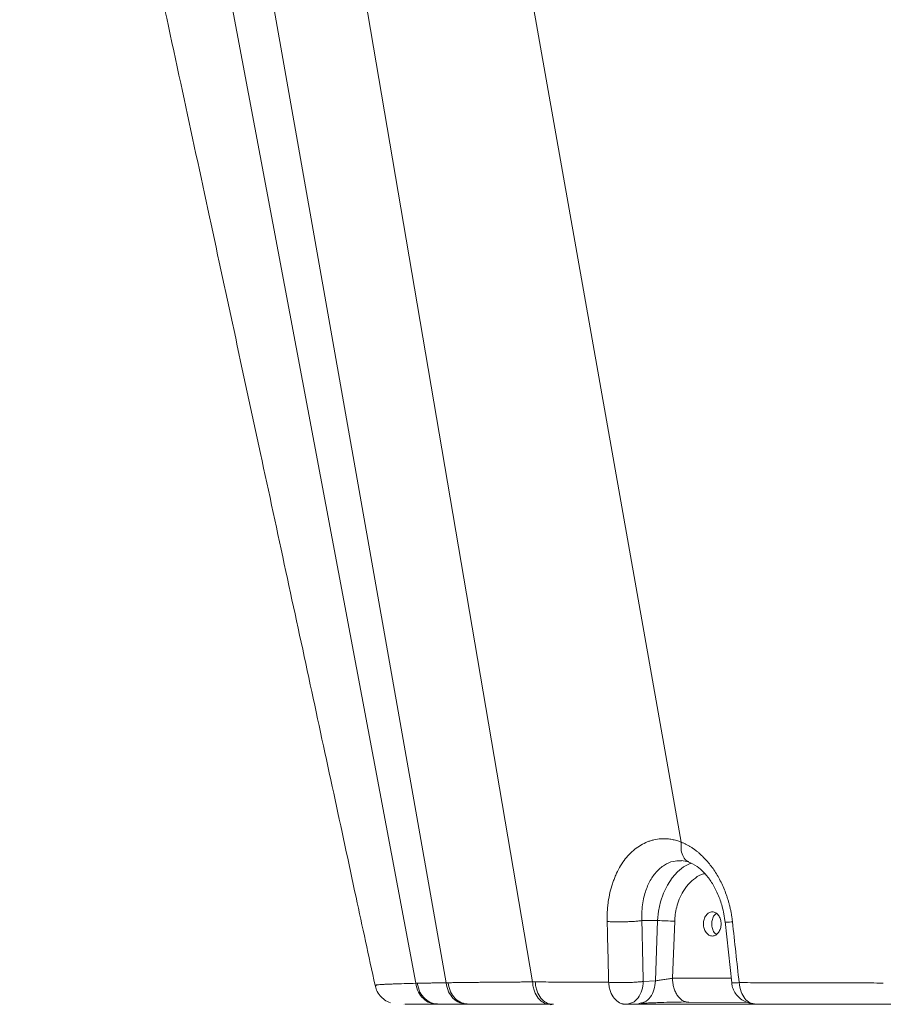
# Model space of a CAD drawing. Units: inches. Extents: x 0.3 to 10.6, y 0.4 to 8.2.
# Drawn here: x 1.6 to 1.8, y 3.1 to 3.3 of the extents above; entities that cross this region are included whole.
import ezdxf

# ---------------------------------------------------------------- set-up
doc = ezdxf.new("R2010")
doc.units = ezdxf.units.IN
doc.header["$MEASUREMENT"] = 0

msp = doc.modelspace()

# ---------------------------------------------------------------- linework, layer by layer
at = {"color": 7, "linetype": 'Continuous', "lineweight": 15}
for p, q in [((1.641579394808523, 3.385142071276674), (1.695221324359346, 3.099410669616304)), ((1.649970628345351, 3.383470564745588), (1.700163393673723, 3.099503082575504)), ((1.69204869371358, 3.383189583908843), (1.738241464606364, 3.122288027010305)), ((1.666608566762106, 3.379367478035023), (1.714154692839542, 3.099635292777077)), ((1.738262505466073, 3.119280635390588), (1.738164068873057, 3.119272596473784)), ((1.738206527333354, 3.119323261086038), (1.73944871064226, 3.119091818972141)), ((1.731865513613014, 3.109570991272449), (1.734420592636536, 3.109570991272412)), ((1.734420592633539, 3.109570991272423), (1.73404617363551, 3.099809099796658)), ((1.736824445990769, 3.100224423943372), (1.737179014537507, 3.109468772604841)), ((1.745340005694252, 3.1094136000576), (1.746411132082537, 3.099499127442116)), ((1.732084674718078, 3.099708806713835), (1.734046174143511, 3.099809099817132)), ((1.731779730551169, 3.096240538240068), (1.731386814734012, 3.096136133255642)), ((1.739492132455748, 3.096318178179279), (1.748860112633783, 3.096331976675141)), ((1.749849213076186, 3.096142613025322), (1.750388449275418, 3.096013275164324)), ((1.693230975635548, 3.096021203063593), (1.693245612887162, 3.096021203063593)), ((1.698937597874498, 3.096009688725912), (1.698817321872612, 3.096030591980208)), ((1.69905816413959, 3.096030879896316), (1.699178149150476, 3.096009870501224)), ((1.703670341730986, 3.096012612251227), (1.703556458080115, 3.09603407179899)), ((1.703862165477052, 3.096034351493216), (1.703975593868294, 3.096012768891718)), ((1.716955897962684, 3.096014558538055), (1.717389551818175, 3.09601456886309)), ((1.717053521636594, 3.096016937550468), (1.716956421177571, 3.096026171895303)), ((1.717031322766696, 3.095905465288264), (1.7175714203209, 3.096021203423095)), ((1.717385835530182, 3.096026237200947), (1.717483484863169, 3.096016949426018)), ((1.728813331848188, 3.096047540725273), (1.729786096485667, 3.096055354737527)), ((1.729201944961865, 3.096021203063593), (1.728858453453471, 3.096054039028104)), ((1.729126305617462, 3.096021203516612), (1.779686459188993, 3.096021203516612)), ((1.729425308361936, 3.096035839791404), (1.729696884036974, 3.096108002461099)), ((1.729607467338773, 3.096021203516612), (1.731390732410487, 3.096112383353089))]:
    msp.add_line(p, q, dxfattribs=at)
at = {"color": 8, "linetype": 'Continuous', "lineweight": 15}
for p, q in [((1.736824445989524, 3.100224423937009), (1.746331260644244, 3.100238426927574)), ((1.731980072736526, 3.096180521384468), (1.731819977975591, 3.096050370273408))]:
    msp.add_line(p, q, dxfattribs=at)
at = {"color": 8, "linetype": 'Continuous', "lineweight": 15, "flags": 128}
msp.add_lwpolyline([(1.734420592636536, 3.109570991272412), (1.734566753269218, 3.111119259152564), (1.734882628163811, 3.112619504017115), (1.735360948335731, 3.114037201891624), (1.735990706572905, 3.11533972839167), (1.736757410736216, 3.116497109482574), (1.737643417255895, 3.117482711248669), (1.738628337149341, 3.118273852798998), (1.739689505217004, 3.11885232820511), (1.739865421921811, 3.118924448684274)], dxfattribs=at)
at = {"color": 7, "linetype": 'Continuous', "lineweight": 15}
msp.add_arc((1.734124223140389, 3.064303503851498), 0.04526845758407958, 86.13064426394241, 89.6248857859775, dxfattribs=at)
for points, knots in [([(1.631076213875242, 3.366458119153052), (1.631701580030231, 3.363553663487981), (1.634040463988798, 3.352690931776003), (1.638043504364331, 3.334099224279458), (1.643035137706632, 3.310915958995777), (1.647877045663432, 3.288427850224852), (1.652569099280131, 3.266635399774374), (1.657111249983424, 3.2455387635343), (1.661503435363282, 3.22513817773685), (1.665809301129673, 3.205137979334427), (1.670023927900612, 3.185560966158978), (1.67414239692847, 3.166429938838283), (1.678096068128426, 3.148063745164779), (1.681884906208611, 3.130462541623151), (1.68538138229447, 3.114218913914046), (1.687614991829335, 3.103841631204467), (1.688640540883191, 3.099076961149884)], [0, 0, 0, 0, 0.03261410989164222, 0.1219775292281409, 0.2087277045087777, 0.2928647914294072, 0.3743889374999925, 0.4533002824126566, 0.5295989583923403, 0.6032850905306524, 0.6776780986386693, 0.7492040831585023, 0.8178631649349123, 0.8836554576698631, 0.9465810682460346, 1, 1, 1, 1]), ([(1.726242709985235, 3.109432758787288), (1.726240635076092, 3.109532938874598), (1.726236495988384, 3.109732780958938), (1.726235701207119, 3.110031273286884), (1.726238902731033, 3.110327785336407), (1.726246481695184, 3.110622286080083), (1.726258336367372, 3.110914781465953), (1.7262744935017, 3.111205267767177), (1.726294945648067, 3.111493743789484), (1.726319694392685, 3.111780208426609), (1.726348739132005, 3.112064658337289), (1.726382078943048, 3.112347099658313), (1.726475300332042, 3.113041614027337), (1.726680413837325, 3.114135814275279), (1.727017785715864, 3.115332268871843), (1.727345531686592, 3.116252894059793), (1.727711543576464, 3.117144968824999), (1.728236527108891, 3.118195946244066), (1.728970006812628, 3.11933294779601), (1.729799051044331, 3.120327469636754), (1.730711121842951, 3.121170165530593), (1.731696602451556, 3.121847622329036), (1.732566169430671, 3.122270487529754), (1.733282277616955, 3.122524634685163), (1.734002919933148, 3.122720279792092), (1.734913951535118, 3.122859953044321), (1.735774497103284, 3.122854978602347), (1.736386598906539, 3.122786539401053), (1.736754254657694, 3.122726173001127), (1.737123740981565, 3.122646471460837), (1.737495020587524, 3.122547005117194), (1.737868284616984, 3.12242934965753), (1.738116675283099, 3.122335284511821), (1.738241464553065, 3.122288027016014)], [0, 0, 0, 0, 0.01179663612503072, 0.02353226489125663, 0.03521167616543928, 0.04683973707305443, 0.05842138696567004, 0.0699616322308841, 0.08146554018063168, 0.09293823263406378, 0.1043848792157749, 0.1158106903279915, 0.1272209098373582, 0.1891816282651367, 0.2520379142168019, 0.2836269812806483, 0.3152068038036695, 0.3785154444446256, 0.4416760253378286, 0.5047213479694208, 0.5677366805400265, 0.6306420952829201, 0.693540670178933, 0.7247799937164237, 0.7559870353879027, 0.817424201124858, 0.8778956512706729, 0.8979326864317086, 0.9180583972795034, 0.9383007256180752, 0.9586871935102311, 0.9792448120424958, 1, 1, 1, 1]), ([(1.738241464606364, 3.122288027010305), (1.738310388749614, 3.122260372037865), (1.738448032561622, 3.122205144135884), (1.738653242176618, 3.122115250830622), (1.738857097807955, 3.122020358974339), (1.739059534723447, 3.121919956291411), (1.739260568644768, 3.121814179227218), (1.73946019381071, 3.121702991062659), (1.739658410199206, 3.121586401391271), (1.739855216256913, 3.121464407472739), (1.740050610836022, 3.121337009910949), (1.740244592708618, 3.121204208463682), (1.740437160581001, 3.12106600314221), (1.740628313527864, 3.120922393992636), (1.740818049243226, 3.120773380862806), (1.741006370623844, 3.120618964547806), (1.741359059898972, 3.120317357167587), (1.741864855499201, 3.119842514409529), (1.742503197898633, 3.119151887122487), (1.743107971466047, 3.118401549331751), (1.743677488483844, 3.117591193428096), (1.744207289036795, 3.116726117756096), (1.744695953276012, 3.115806430711626), (1.745138701974657, 3.114840369889615), (1.745468857532792, 3.11399387721859), (1.745708157512356, 3.113292749844855), (1.745875824494988, 3.112749174463102), (1.746027547407715, 3.112200076681692), (1.746163281268548, 3.111645451949443), (1.746283120115173, 3.111085324647715), (1.74638666101229, 3.110519677657675), (1.746475367925473, 3.109948631931047), (1.746520761778731, 3.109565392273479), (1.746543525090767, 3.109373211982892)], [0, 0, 0, 0, 0.01665969085897867, 0.03326995808105416, 0.04983762153225391, 0.06636955792232771, 0.0828726925418584, 0.09935399071018959, 0.1158204489832012, 0.1322790861734851, 0.1487369342388812, 0.165201029096281, 0.1816784014190952, 0.1981760674779652, 0.2147010200815396, 0.2312602196752284, 0.2478605856512656, 0.3086958301687581, 0.3693450559931879, 0.430395947716874, 0.4913205789309101, 0.5528831882621041, 0.6146080803132367, 0.6770890569500161, 0.7395813035235527, 0.7722021730736428, 0.8046970295292272, 0.8371190138290325, 0.8695215389517272, 0.9019580247118718, 0.9344816315221222, 0.967144999625815, 1, 1, 1, 1]), ([(1.739345718971506, 3.119128477006043), (1.739838098923794, 3.118901746866591), (1.740714506346401, 3.118498180522713), (1.741733112054049, 3.117582335917013), (1.742375247888742, 3.116857918350656), (1.742746528109009, 3.116375187577098), (1.743116269055464, 3.115845636329863), (1.743616510245061, 3.115034780459732), (1.74428184305945, 3.113690555676885), (1.744816988579221, 3.112154141356592), (1.745182667008836, 3.11061130884777), (1.745295851894994, 3.109731595225934), (1.745355312807526, 3.109269443639301)], [0, 0, 0, 0, 0.1760253002224153, 0.3133147053707621, 0.3826407155032981, 0.4337192358038958, 0.4697049979020189, 0.5461097439161687, 0.6596459959096099, 0.8107031395312048, 0.9005541778152741, 1, 1, 1, 1]), ([(1.741843265757683, 3.109032411281543), (1.741843265757606, 3.10928807474562), (1.741880469589927, 3.109543637617064), (1.74202367731927, 3.110016042100479), (1.742129624870166, 3.11023269784146), (1.742394238250389, 3.110594260579874), (1.742552799965649, 3.110739025317808), (1.742898534008329, 3.110934701661856), (1.743085570304165, 3.110985536277684), (1.743459790135377, 3.110985536277789), (1.743646826431228, 3.110934701662067), (1.743992560473967, 3.110739025318212), (1.744151122189271, 3.110594260580366), (1.744415735569602, 3.1102326978421), (1.744521683120564, 3.110016042101179), (1.744664890850048, 3.109543637617844), (1.744702094682446, 3.109288074746422), (1.744702094682445, 3.109032411282344)], [0, 0, 0, 0, 0.125, 0.125, 0.25, 0.25, 0.375, 0.375, 0.5, 0.5, 0.625, 0.625, 0.75, 0.75, 0.875, 0.875, 1, 1, 1, 1]), ([(1.74317423216063, 3.109032411281543), (1.74319641295138, 3.109286359096582), (1.74324077453288, 3.10979425472666), (1.743533647401418, 3.110412098301658), (1.743817164130586, 3.110633999131105), (1.743938163421488, 3.110728701983712)], [0, 0, 0, 0, 0.3643609618533543, 0.7287219237067308, 1, 1, 1, 1]), ([(1.726242607376743, 3.109432746080631), (1.726444529418868, 3.109416825631429), (1.726667133297042, 3.109403843343096), (1.727135116804986, 3.109384153931326), (1.72738034669317, 3.10937744076441), (1.727874550339404, 3.109369823571326), (1.728123432239641, 3.109368908002469), (1.728609578308387, 3.10937183233635), (1.728846819645087, 3.109375661116212), (1.729299694722296, 3.10938679382937), (1.729536308971111, 3.109394613465015), (1.730019611290822, 3.109415520356757), (1.730266275706732, 3.109428617593466), (1.730754245242932, 3.109460379071615), (1.73099545556864, 3.109479050268387), (1.731453596747783, 3.109521506757151), (1.731670377110509, 3.109545290713245), (1.731865708363625, 3.109570977417133)], [0, 0, 0, 0, 0.125, 0.125, 0.25, 0.25, 0.375, 0.375, 0.5, 0.5, 0.625, 0.625, 0.75, 0.75, 0.875, 0.875, 1, 1, 1, 1]), ([(1.726477114522396, 3.099580403028907), (1.726439582701235, 3.101205934590735), (1.726363748515524, 3.104490370531304), (1.726283328541702, 3.107774173905468), (1.726242709985235, 3.109432758787288)], [0, 0, 0, 0, 0.4949195512532594, 1, 1, 1, 1]), ([(1.744702094682446, 3.109032411281993), (1.744702094682412, 3.108776747817996), (1.744664890850005, 3.108521184946664), (1.744521683120547, 3.10804878046349), (1.744415735569622, 3.107832124722639), (1.744151122189393, 3.107470561984463), (1.743992560474156, 3.107325797246637), (1.743646826431555, 3.107130120902752), (1.743459790135775, 3.10707928628698), (1.743085570304683, 3.107079286286921), (1.742898534008894, 3.107130120902634), (1.742552799966261, 3.10732579724641), (1.742394238250998, 3.107470561984187), (1.742129624870709, 3.107832124722279), (1.742023677319747, 3.108048780463097), (1.741880469590209, 3.108521184946226), (1.74184326575776, 3.108776747817546), (1.741843265757683, 3.109032411281543)], [0, 0, 0, 0, 0.125, 0.125, 0.25, 0.25, 0.375, 0.375, 0.5, 0.5, 0.625, 0.625, 0.75, 0.75, 0.875, 0.875, 1, 1, 1, 1]), ([(1.743938163421576, 3.107336120580997), (1.743817164130874, 3.10743082343334), (1.743533647401907, 3.107652724262382), (1.743240774533309, 3.108270567836706), (1.743196412951523, 3.108778463466597), (1.74317423216063, 3.109032411281543)], [0, 0, 0, 0, 0.2712780759642688, 0.6356390379821293, 1, 1, 1, 1]), ([(1.746543525090767, 3.109373211982892), (1.746724174303335, 3.107729112923367), (1.747085029295986, 3.104444950509335), (1.74744408944485, 3.101160514860068), (1.747623398905826, 3.099520315055825)], [0, 0, 0, 0, 0.5006144192203238, 1, 1, 1, 1]), ([(1.700163393677294, 3.099503082680254), (1.700039356250473, 3.099501128409761), (1.699793957148931, 3.09949726202656), (1.699436838319073, 3.099491488771438), (1.69909246260227, 3.099485814565389), (1.698760973586493, 3.099480236817709), (1.698441903788593, 3.09947475610863), (1.698134966019817, 3.099469372359031), (1.697839848080559, 3.099464085817736), (1.69755625344318, 3.099458896664007), (1.697283889631283, 3.099453805140976), (1.697022455850819, 3.099448811018671), (1.696771649645949, 3.099443913808569), (1.696531176374922, 3.099439113205431), (1.696300752135422, 3.099434408699532), (1.696080077712653, 3.09942980052942), (1.695868958375377, 3.099425287890307), (1.695666880885216, 3.099420875439599), (1.695536525385913, 3.099417943206969), (1.695472392832619, 3.099416500601429)], [0, 0, 0, 0, 0.0710373515182564, 0.140542275709189, 0.2085180736892433, 0.2749677685887052, 0.3398938777568137, 0.4032967030107472, 0.4651749954098894, 0.5255276389630836, 0.5843537018245397, 0.641652577669198, 0.6974238806729217, 0.751667291202809, 0.804382576046211, 0.8555708463329336, 0.9052349181836774, 0.9533772898533455, 1, 1, 1, 1]), ([(1.700482342002979, 3.099507980630399), (1.70060337228839, 3.09950979623411), (1.700845511460934, 3.099513428620654), (1.701215307144527, 3.099518755015578), (1.701590046739193, 3.099523995084247), (1.701970176154925, 3.099529140516727), (1.702355549197108, 3.099534194368979), (1.70274617835297, 3.099539156643646), (1.703142033424508, 3.099544028157353), (1.703543095536126, 3.099548809503421), (1.703949342649236, 3.099553501330026), (1.704360753447007, 3.099558104265544), (1.704777306292172, 3.099562618938528), (1.70519897950626, 3.099567045972296), (1.705625751294414, 3.099571385986337), (1.706057599765262, 3.099575639595884), (1.706494502925301, 3.099579807411976), (1.706936438680098, 3.099583890041392), (1.707383384833706, 3.099587888086619), (1.707835319088436, 3.099591802145811), (1.708292219044932, 3.099595632812745), (1.708754062200724, 3.099599380676799), (1.709220825954536, 3.099603046322835), (1.709692487589098, 3.099606630331456), (1.710169024334227, 3.099610133277848), (1.710650413130083, 3.099613555735911), (1.711136631510376, 3.099616898262636), (1.711627654302304, 3.099620161456278), (1.712123465951498, 3.099623345738862), (1.712624014486468, 3.099626452168331), (1.713129383461972, 3.09962947940499), (1.713639149746765, 3.099632435041646), (1.713982815196017, 3.099634340041332), (1.714154692850225, 3.099635292790227)], [0, 0, 0, 0, 0.03196447845961644, 0.06394971588133175, 0.09595561895901109, 0.1279820878533295, 0.1600290166058851, 0.192096293556944, 0.2241838017670195, 0.2562914194422647, 0.2884190203638263, 0.3205664743209428, 0.3527336475482164, 0.3849204031666853, 0.4171266016290104, 0.4493521011689417, 0.4815967582546907, 0.5138604280467939, 0.5461429648599626, 0.5784442226295494, 0.6107640553822178, 0.6431023177111703, 0.6754588652558267, 0.7078335551861923, 0.7402262466917765, 0.7726368014750556, 0.8050650842501527, 0.8375109632457913, 0.8699743107134608, 0.9024550034405053, 0.9349529232678845, 0.9674679576134851, 1, 1, 1, 1]), ([(1.714588584373158, 3.099633506021255), (1.715161884615561, 3.099630576318118), (1.716305050689155, 3.099624734462518), (1.718019695166344, 3.099616426753788), (1.719727070846652, 3.099608476667045), (1.721426745735768, 3.099600906200889), (1.723117951154699, 3.099593707504003), (1.724799648740524, 3.099586848333531), (1.725919477588232, 3.099582545629936), (1.726477114522396, 3.099580403028907)], [0, 0, 0, 0, 0.1457562350673327, 0.2906393031426176, 0.434590909186253, 0.5775551598341552, 0.7194785219060083, 0.8603097809709769, 0.9999999999999999, 0.9999999999999999, 0.9999999999999999, 0.9999999999999999]), ([(1.732084668118824, 3.099708805639663), (1.731890050151287, 3.099684019970602), (1.731674205299989, 3.099661123152507), (1.73121821722638, 3.099620338362543), (1.730978221506321, 3.099602451331383), (1.730492737848186, 3.09957210754619), (1.7302473423442, 3.099559643910127), (1.72976643671865, 3.099539838624607), (1.729531462294188, 3.099532499060217), (1.729079533740154, 3.099522124505981), (1.728842769189753, 3.099518643828607), (1.728357506913996, 3.099516305676183), (1.728109029220086, 3.099517458858175), (1.727615412878111, 3.099525392025795), (1.727370364574086, 3.099532183030479), (1.726902347101044, 3.099551833939792), (1.726679525241719, 3.09956469950593), (1.72647711455528, 3.099580403127244)], [0, 0, 0, 0, 0.125, 0.125, 0.25, 0.25, 0.375, 0.375, 0.5, 0.5, 0.625, 0.625, 0.75, 0.75, 0.875, 0.875, 1, 1, 1, 1]), ([(1.734046178230687, 3.099809099466037), (1.734221920487949, 3.09983595148145), (1.734435069802834, 3.099868279220099), (1.734903621418333, 3.099938949137904), (1.735158856553296, 3.099977266164336), (1.735672815376542, 3.10005409677689), (1.735931356876264, 3.100092583126457), (1.736413062081319, 3.100163967012285), (1.736636049265697, 3.1001968383068), (1.736824442233501, 3.100224422360106)], [0, 0, 0, 0, 0.25, 0.25, 0.5, 0.5, 0.75, 0.75, 1, 1, 1, 1]), ([(1.746426055191832, 3.099501481105645), (1.746449013766548, 3.099310002415824), (1.746506218065529, 3.098832908155531), (1.746805235554312, 3.098101868785811), (1.747317106225852, 3.097348200493482), (1.74803646210626, 3.096718974857881), (1.748903659990992, 3.096255679434126), (1.74953797966107, 3.096127721028911), (1.749851578611181, 3.09606446014733)], [0, 0, 0, 0, 0.1095320856142086, 0.2729135519640713, 0.4487782993798169, 0.6325342941198122, 0.8183299919555431, 1, 1, 1, 1]), ([(1.747623398905826, 3.099520315055825), (1.748232553396574, 3.099518647168563), (1.749456524884216, 3.099515295889889), (1.751306149998855, 3.099510272395972), (1.753176650446154, 3.099505221840345), (1.75506849224087, 3.099500146347783), (1.756981664204279, 3.099495045638223), (1.758916285005039, 3.099489920226661), (1.760872435177224, 3.099484770540582), (1.76285021425222, 3.099479597223516), (1.764849681536653, 3.099474400824603), (1.766871037250077, 3.099469182758583), (1.768913949187165, 3.099463941748641), (1.770285606459735, 3.099460453442064), (1.770974323110146, 3.099458701944171)], [0, 0, 0, 0, 0.0792864157329303, 0.1593098527360941, 0.2400700028393914, 0.3215665334791988, 0.4037990870486529, 0.4867672802414956, 0.5704707033897343, 0.6549089197949377, 0.7400814650534748, 0.8259878463758759, 0.9126275419002421, 1, 1, 1, 1]), ([(1.688661121335752, 3.099081361101262), (1.6886574058098, 3.099076556423654), (1.688642276383274, 3.099056992028791), (1.688708921313833, 3.099037168147394), (1.688859238938555, 3.099022209798188), (1.688861869785767, 3.09902194799834)], [0, 0, 0, 0, 0.242326124578656, 0.9867392515962237, 1, 1, 1, 1]), ([(1.688676996706812, 3.099085748141701), (1.68873430951095, 3.098824475654256), (1.688869604403492, 3.0982077053942), (1.689414658064902, 3.097395681887534), (1.690174102699517, 3.096663828847936), (1.690798260828555, 3.096379993701958), (1.691119627569797, 3.096233852569336)], [0, 0, 0, 0, 0.2031486018110681, 0.4795606961717304, 0.7320360413424525, 1, 1, 1, 1]), ([(1.731754228334208, 3.096169455877799), (1.732003183933017, 3.096182074870264), (1.732500279070237, 3.096207271490952), (1.733407883150432, 3.096245459188592), (1.734385053177619, 3.096281863006027), (1.735727077113029, 3.096325578811183), (1.73743625125715, 3.096371145612169), (1.738490219790546, 3.096384016927781), (1.739014243063973, 3.096390416425229)], [0, 0, 0, 0, 0.1274163301051353, 0.2544149976979151, 0.380850961863531, 0.5066158731427053, 0.7546940378002677, 0.9999999999999999, 0.9999999999999999, 0.9999999999999999, 0.9999999999999999]), ([(1.739492615418549, 3.096329183869812), (1.739343020151501, 3.096325073162631), (1.739167800912743, 3.096320258337958), (1.739001112169016, 3.096390765145165), (1.73897673569253, 3.09640107602453)], [0, 0, 0, 0, 0.8537605123127628, 1, 1, 1, 1]), ([(1.703670339241685, 3.096012612249654), (1.703549621228368, 3.096012549096672), (1.703310349274561, 3.096012423922833), (1.702961602219392, 3.096012236657134), (1.702624112913005, 3.096012051897477), (1.702298101320759, 3.096011869562152), (1.701983173670664, 3.09601168967248), (1.70167909981656, 3.096011512222933), (1.701385610853767, 3.096011337214988), (1.701102452024292, 3.09601116464828), (1.700829368893385, 3.096010994522995), (1.700566111829048, 3.096010826838925), (1.700312432309753, 3.096010661596897), (1.700068093669152, 3.096010498794116), (1.699832833626854, 3.09601033844085), (1.699606499712205, 3.09601018050028), (1.69938856177043, 3.096010025105265), (1.699247714543506, 3.096009921624868), (1.699178149729504, 3.096009870515628)], [0, 0, 0, 0, 0.07223428205288493, 0.1431736434659218, 0.2128173288008811, 0.281164619142579, 0.3482148322352103, 0.4139673223093485, 0.4784214796382917, 0.5415767298619063, 0.6034325331128778, 0.6639883829767085, 0.723243805314774, 0.7811983569772842, 0.8378516244307039, 0.8932032223216853, 0.9472527919973117, 1, 1, 1, 1]), ([(1.717053522362097, 3.096016938045822), (1.716885243038016, 3.096016905503606), (1.716549029902399, 3.09601684048599), (1.716050822890773, 3.09601673974052), (1.715557756511441, 3.096016636762606), (1.715070233710807, 3.096016531315427), (1.714588151496209, 3.096016423462242), (1.714111541561032, 3.096016313186152), (1.713640399165687, 3.09601620049167), (1.713174728848533, 3.09601608537759), (1.712714532218935, 3.096015967844234), (1.712259811220623, 3.096015847891513), (1.711810567262876, 3.096015725519451), (1.711366801455393, 3.096015600728039), (1.710928514548382, 3.09601547351728), (1.710495706951366, 3.096015343887171), (1.71006837873097, 3.096015211837711), (1.709646529614299, 3.096015077368899), (1.70923015899086, 3.096014940480734), (1.708819265914737, 3.096014801173215), (1.708413849107141, 3.096014659446339), (1.708013906957239, 3.096014515300107), (1.707619437529379, 3.096014368734514), (1.70723043854658, 3.096014219749567), (1.706846907462189, 3.096014068345238), (1.706468841203666, 3.096013914521623), (1.706096237135767, 3.096013758278355), (1.705729089488511, 3.096013599616789), (1.705367402652212, 3.096013438531884), (1.705011141742645, 3.096013275042378), (1.704660416459702, 3.096013109078578), (1.704314797335531, 3.096012940899655), (1.704088570979209, 3.096012826525996), (1.703975591269766, 3.096012769406645)], [0, 0, 0, 0, 0.03331346514852924, 0.0665585308062032, 0.09973500025082498, 0.1328426723695083, 0.1658813424010164, 0.1988508026560381, 0.2317508432158384, 0.264581252608894, 0.2973418184669246, 0.3300323281598729, 0.3626525694107418, 0.395202330890144, 0.4276814027916611, 0.4600895773876095, 0.4924266495659844, 0.5246924173489321, 0.5568866823929931, 0.5890092504712876, 0.6210599319385928, 0.6530385421786099, 0.6849449020349172, 0.7167788382249352, 0.7485401837378136, 0.7802287782163201, 0.8118444683230464, 0.8433871080909746, 0.8748565592593582, 0.9062526915945532, 0.9375753831960313, 0.9688245207886248, 1, 1, 1, 1])]:
    msp.add_open_spline(points, degree=3, knots=knots, dxfattribs=at)
at = {"color": 8, "linetype": 'Continuous', "lineweight": 15}
for points, knots in [([(1.738241495899494, 3.122288033969055), (1.738214618295223, 3.121813379758259), (1.738163795210803, 3.12091585218166), (1.73856370010622, 3.11987234105323), (1.738996528487123, 3.119255984992209), (1.73934974480254, 3.119167984141928), (1.739410978305615, 3.119152728333799)], [0, 0, 0, 0, 0.3334193246334224, 0.6304653611472111, 0.9359375559484661, 1, 1, 1, 1]), ([(1.738164068873057, 3.119272596473784), (1.737753900206715, 3.119263993620143), (1.736831919124548, 3.119244656042797), (1.735460514082898, 3.118612491003781), (1.734143849357824, 3.117505583039419), (1.733066271267145, 3.115919436835346), (1.732272719418014, 3.113926354745879), (1.731847809516069, 3.111755562605611), (1.731860235016969, 3.110222336348949), (1.731865513616686, 3.10957099136493)], [0, 0, 0, 0, 0.1120010697216159, 0.2517570841939036, 0.4074746592171485, 0.5555407338498795, 0.7037215082015668, 0.8741350086675693, 1, 1, 1, 1]), ([(1.737179081284939, 3.109468767829219), (1.737203581521929, 3.109835728316362), (1.737255599721131, 3.11061484827864), (1.737496884346342, 3.111820551754803), (1.73790762107802, 3.113095188891815), (1.738424547952585, 3.114143289347143), (1.738952675930145, 3.114940568877065), (1.739586924897236, 3.115726420520898), (1.740532925627854, 3.116533760931829), (1.741458508779079, 3.117088911951324), (1.742001163517751, 3.117165560195597), (1.74207951110574, 3.117176626541533)], [0, 0, 0, 0, 0.1003559697340366, 0.2130729113702561, 0.3390852364903329, 0.4788227905897459, 0.5554680923946729, 0.6320835517941237, 0.7969279011010181, 0.9706807883487952, 0.9999999999999999, 0.9999999999999999, 0.9999999999999999, 0.9999999999999999]), ([(1.746543523360384, 3.109373227620672), (1.746228095324756, 3.109353797839828), (1.745743106788368, 3.109323923447224), (1.745437532660308, 3.109328990961006), (1.745328654859606, 3.109339221756751), (1.745352852772434, 3.109353651862823), (1.745355693068499, 3.109355345635909)], [0, 0, 0, 0, 0.4630958143368997, 0.7120361408443384, 0.966199456057898, 1, 1, 1, 1]), ([(1.69522132348449, 3.099410669310149), (1.694713934227205, 3.099398433444762), (1.693610796365106, 3.099371830898118), (1.692569953643884, 3.099340232481711), (1.691899243421649, 3.099317481602599), (1.691576864086764, 3.099305918777422), (1.691262184313747, 3.099293965003062), (1.690956905654152, 3.099281618469355), (1.690662557335368, 3.099268882144997), (1.690380779112547, 3.099255748506129), (1.690038723223898, 3.099238490654517), (1.689624634481722, 3.099214474997593), (1.689169307966585, 3.099181192996649), (1.688833925099887, 3.099144485617082), (1.68865061287467, 3.099110341264739), (1.688658027553149, 3.099089893114169), (1.688661121335752, 3.099081361101262)], [0, 0, 0, 0, 0.1201462215050101, 0.2612153174849429, 0.2957648606155857, 0.3313682514221478, 0.3680245047077376, 0.4057328093931657, 0.4444934172765413, 0.4843068403579641, 0.5251736308646912, 0.6012077940325127, 0.6994578343044807, 0.8199263863969554, 0.9248640902534457, 1, 1, 1, 1]), ([(1.698817321872612, 3.096030591980208), (1.698387027674913, 3.096068169669387), (1.697533394888017, 3.096142717612888), (1.69642760091434, 3.096881604912499), (1.69554927535714, 3.097973425895579), (1.695334473294274, 3.098914805792523), (1.695221313646078, 3.099410733143198)], [0, 0, 0, 0, 0.2461230281231605, 0.4882675330961287, 0.7304147588132527, 1, 1, 1, 1]), ([(1.695472392001719, 3.099416500600842), (1.695584473582108, 3.098920658181373), (1.695796952100321, 3.09798066552433), (1.696670168793964, 3.096886864750658), (1.697773110308897, 3.096144018897828), (1.698627520887045, 3.096068794687461), (1.69905816413959, 3.096030879896316)], [0, 0, 0, 0, 0.2691794327088595, 0.5102965785863919, 0.7531778285832553, 1, 1, 1, 1]), ([(1.703556458080115, 3.09603407179899), (1.703144419203319, 3.096073217806077), (1.702328064434411, 3.096150776093337), (1.701276448222205, 3.096912749770889), (1.700450124387475, 3.09803526127764), (1.700262379829081, 3.098996356387635), (1.700163393679798, 3.099503082680255)], [0, 0, 0, 0, 0.2464971807891991, 0.488374181155842, 0.7302511981436316, 1, 1, 1, 1]), ([(1.700482355270672, 3.099507982254227), (1.700580183856841, 3.099001837131388), (1.700765387525386, 3.098043631179145), (1.701584860138529, 3.096919424146872), (1.702632450250495, 3.096152412130268), (1.703449731160928, 3.096073947862402), (1.703862165477052, 3.096034351493216)], [0, 0, 0, 0, 0.2691428812977903, 0.5095264168830362, 0.7524864043107696, 1, 1, 1, 1]), ([(1.716956421177571, 3.096026171895303), (1.716795613007166, 3.096032583479678), (1.716448836425547, 3.096046409812673), (1.715787864875546, 3.096315986967425), (1.715037524239043, 3.09694719949078), (1.714503920984614, 3.09791686150024), (1.714230777185343, 3.098845043324749), (1.714180387476063, 3.099368483032436), (1.714154702549917, 3.099635293665515)], [0, 0, 0, 0, 0.1147646441041436, 0.2474855032095296, 0.4883888381321986, 0.7292925155353553, 0.8620134578078498, 1, 1, 1, 1]), ([(1.714588790358847, 3.099633504963335), (1.714614375407268, 3.099366795326267), (1.714664569341321, 3.098843551996235), (1.714937139687964, 3.097915788666089), (1.715469856974065, 3.096946620175197), (1.716219196361988, 3.096315799093118), (1.716879187680624, 3.096046451869717), (1.717225404148018, 3.096032638229302), (1.717385835530182, 3.096026237200947)], [0, 0, 0, 0, 0.138004946984639, 0.2707445025787414, 0.5116900340654722, 0.7526355697075847, 0.8853751303373915, 1, 1, 1, 1]), ([(1.728858453453471, 3.096054039028104), (1.728826272245383, 3.096056510208795), (1.728612999217725, 3.096072887349967), (1.728089597742042, 3.096315489919121), (1.727354039838889, 3.096922488106267), (1.72682957372477, 3.097883343386517), (1.726557489671193, 3.098798500772058), (1.726504229745806, 3.099316350510571), (1.726477072755267, 3.099580399706046)], [0, 0, 0, 0, 0.02598246353987327, 0.1721923754415491, 0.4378683406465337, 0.7024905501643264, 0.8483013024184981, 1, 1, 1, 1]), ([(1.729696884036974, 3.096108002461099), (1.729928260494088, 3.096148628444284), (1.730517527785893, 3.096252094299826), (1.731305158153195, 3.097028281747674), (1.731943698382675, 3.098235222836884), (1.732037677976141, 3.099217611851562), (1.732084667772875, 3.099708806358901)], [0, 0, 0, 0, 0.1772933154202396, 0.4515288769468278, 0.7257644384734196, 1, 1, 1, 1]), ([(1.734046174144982, 3.099809099817026), (1.733999251617405, 3.099317648134941), (1.733905406562251, 3.09833474477077), (1.733265857286827, 3.097131661305639), (1.732515854298722, 3.096376999742188), (1.731969284260269, 3.096275677418721), (1.731779730551169, 3.096240538240068)], [0, 0, 0, 0, 0.28321082459807, 0.5664216491961422, 0.8496324737942247, 1, 1, 1, 1]), ([(1.73897673569253, 3.09640107602453), (1.738827677230676, 3.096451564261343), (1.73850480616944, 3.096560925316041), (1.738049434826088, 3.096910309586018), (1.737627002174075, 3.097394903372598), (1.737279264033071, 3.097997192746615), (1.737022039327805, 3.098687809964688), (1.736856126803033, 3.099440414462231), (1.736835006259682, 3.099963087445416), (1.736824445988008, 3.100224423937009)], [0, 0, 0, 0, 0.12505596331846, 0.2708799694320632, 0.4167039755456483, 0.5625279816592297, 0.7083519877728331, 0.8541759938864081, 1, 1, 1, 1]), ([(1.74642125365879, 3.099500188357446), (1.746418145508495, 3.099498353079844), (1.746393808503086, 3.099483982744852), (1.746504643437685, 3.099474114929604), (1.746815041913338, 3.099470001643465), (1.747304849891967, 3.099500488139662), (1.747623398866855, 3.099520315179104)], [0, 0, 0, 0, 0.03708391282950415, 0.2903692877320049, 0.538488252939624, 1, 1, 1, 1]), ([(1.747623358544572, 3.099520315140354), (1.747700046798246, 3.099010400112947), (1.74784548560535, 3.098043349361907), (1.748499507758107, 3.096927683284652), (1.749189785481648, 3.096244768624787), (1.749678056280246, 3.096169127877349), (1.749849213076186, 3.096142613025322)], [0, 0, 0, 0, 0.3053602080045811, 0.5791137789956535, 0.8524639662064624, 1, 1, 1, 1]), ([(1.699113428695017, 3.096021203063593), (1.698402123541523, 3.096021203063593), (1.696682716492085, 3.096021203063593), (1.694894322323295, 3.096021203063593), (1.693697407191505, 3.096021203063593), (1.693517674232734, 3.096021203063593), (1.693460918005272, 3.096021203063593)], [0, 0, 0, 0, 0.2227863447194967, 0.5385317535623122, 0.8542771624051277, 1, 1, 1, 1]), ([(1.713157797156442, 3.096021203063593), (1.713099526380377, 3.096021203063593), (1.711150606646846, 3.096021203063593), (1.707944194090737, 3.096021203063594), (1.704780270431663, 3.096021203063593), (1.703545895392659, 3.096021203063593), (1.703520716824759, 3.096021203063593)], [0, 0, 0, 0, 0.01502235751462179, 0.5024365725202534, 0.9898507875258884, 1, 1, 1, 1])]:
    msp.add_open_spline(points, degree=3, knots=knots, dxfattribs=at)
at = {"color": 7, "linetype": 'Continuous', "lineweight": 15}
for points in [[(1.732084674734336, 3.099708806908971), (1.732014719300031, 3.1029966254237), (1.731941626905375, 3.106284018183012), (1.731865513620547, 3.109570991275358)], [(1.69522132437813, 3.099410669464452), (1.695304184151011, 3.099412643987615), (1.695387883930019, 3.099414586898771), (1.695472393710891, 3.099416500618667)], [(1.70048234155592, 3.099507980543441), (1.700375354680618, 3.099506348419538), (1.700269037663309, 3.099504715782994), (1.70016339364528, 3.099503082682323)], [(1.714588584350921, 3.099633506157252), (1.71444390783134, 3.099634124622351), (1.714299277293916, 3.099634720113118), (1.714154692863342, 3.099635292674923)]]:
    msp.add_open_spline(points, degree=3, dxfattribs=at)

doc.saveas('drawing.dxf')
